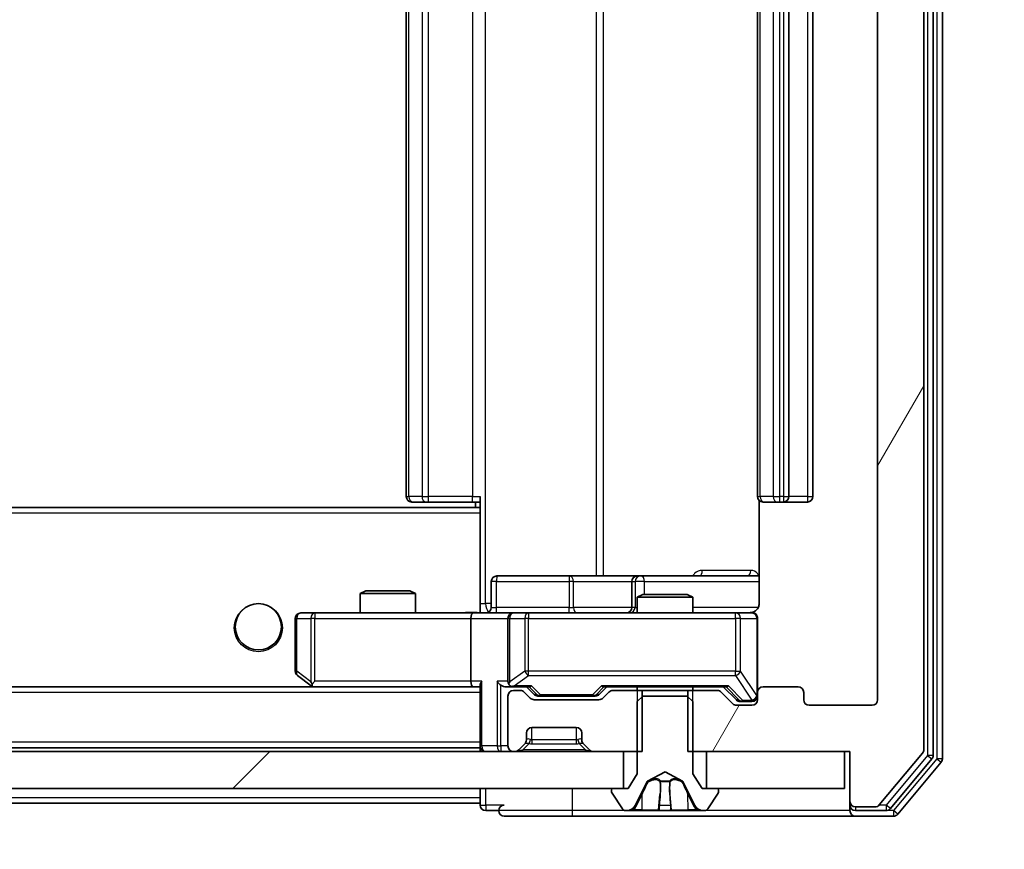
# Model space of a CAD drawing. Units: millimetres. Extents: x 0 to 11204, y 0 to 2108.
# Drawn here: x 3745 to 3798, y 1534 to 1579 of the extents above; entities that cross this region are included whole.
import ezdxf

# ---------------------------------------------------------------- set-up
doc = ezdxf.new("R2010")
doc.units = ezdxf.units.MM
doc.header["$LTSCALE"] = 2.5
doc.layers.get('Defpoints').update_dxf_attribs({"lineweight": 25})
for name, color, linetype, lineweight in [('Dimension (ISO)', 7, 'Continuous', 18), ('Dimension (ISO) @ 1', 7, 'Continuous', 18), ('Visible (ISO)', 7, 'Continuous', 35), ('Visible Narrow (ISO)', 7, 'Continuous', 25)]:
    doc.layers.add(name, color=color, linetype=linetype, lineweight=lineweight)
doc.layers.add('Hatch (ISO)', color=1, linetype='Continuous', lineweight=18, true_color=0xff0000)
doc.styles.add('Note Text (TK)', font='MS PGothic.ttf')
doc.dimstyles.new('Default - Method 1b (TK)', dxfattribs={"dimscale": 2.5, "dimtxt": 2.5, "dimasz": 2.5, "dimexe": 1, "dimexo": 1.5, "dimgap": 1, "dimtad": 1, "dimrnd": 1e-08, "dimdsep": 46, "dimtxsty": 'Note Text (TK)', "dimcen": 0.09, "dimdle": 5, "dimclrd": 100, "dimclre": 100, "dimclrt": 7, "dimadec": 1, "dimazin": 1, "dimtfac": 1, "dimtmove": 0, "dimatfit": 3, "dimfxl": 0, "dimtolj": 1, "dimlwd": -1, "dimlwe": -1, "dimarcsym": 0})

# ---------------------------------------------------------------- blocks, each defined once
blk = doc.blocks.new('*D36')
at = {"layer": 'Defpoints', "color": 0, "transparency": 16777216}
for p in [(3297.999, 1542.488), (3790.999, 1542.488), (3790.999, 1452.314)]:
    blk.add_point(p, dxfattribs=at)
at = {"layer": 'Dimension (ISO)', "color": 100, "transparency": 16777216}
for p, q in [((3297.999, 1531.238), (3297.999, 1444.814)), ((3790.999, 1531.238), (3790.999, 1444.814)), ((3316.749, 1452.314), (3772.249, 1452.314))]:
    blk.add_line(p, q, dxfattribs=at)
for points in [[(3316.749, 1455.439), (3316.749, 1449.189), (3297.999, 1452.314)], [(3772.249, 1455.439), (3772.249, 1449.189), (3790.999, 1452.314)]]:
    blk.add_solid(points, dxfattribs=at)
at = {"layer": 'Dimension (ISO)', "color": 7, "transparency": 16777216, "insert": (3525.216, 1469.189), "char_height": 18.75, "attachment_point": 4, "style": 'Note Text (TK)'}
blk.add_mtext('\\A1;493', dxfattribs=at)
blk = doc.blocks.new('*D40')
at = {"layer": 'Defpoints', "color": 0, "transparency": 16777216}
for p in [(3789.499, 1620.688), (3789.499, 1539.688), (3879.499, 1539.688)]:
    blk.add_point(p, dxfattribs=at)
at = {"layer": 'Dimension (ISO)', "color": 100, "transparency": 16777216}
for p, q in [((3800.749, 1620.688), (3886.999, 1620.688)), ((3879.499, 1601.938), (3879.499, 1558.438)), ((3800.749, 1539.688), (3886.999, 1539.688))]:
    blk.add_line(p, q, dxfattribs=at)
for points in [[(3876.374, 1601.938), (3882.624, 1601.938), (3879.499, 1620.688)], [(3876.374, 1558.438), (3882.624, 1558.438), (3879.499, 1539.688)]]:
    blk.add_solid(points, dxfattribs=at)
at = {"layer": 'Dimension (ISO)', "color": 7, "transparency": 16777216, "insert": (3862.624, 1569.748), "char_height": 18.75, "attachment_point": 4, "rotation": 90, "style": 'Note Text (TK)'}
blk.add_mtext('\\A1;81', dxfattribs=at)

msp = doc.modelspace()

# ---------------------------------------------------------------- hatches: boundary and pattern name
at = {"layer": 'Hatch (ISO)'}
h = msp.add_hatch(dxfattribs=at)
h.set_pattern_fill('ANSI31', color=256, scale=190.5, angle=14.99998, style=0)
h.set_pattern_definition([(60, (878.75, -60), (-20.62223, 11.90626), [])])
edge = h.paths.add_edge_path()
edge.add_line((3780.7284, 1620.688), (3780.7284, 1617.388))
edge.add_line((3780.7284, 1617.388), (3782.3247, 1617.388))
edge.add_ellipse((3782.3247, 1617.688), major_axis=(0.3, 0), ratio=1, start_angle=270, end_angle=315)
edge.add_line((3782.5368, 1617.4759), (3783.1611, 1618.1001))
edge.add_ellipse((3783.3732, 1617.888), major_axis=(0.2121, 0.2121), ratio=1, start_angle=45, end_angle=90, ccw=False)
edge.add_line((3783.3732, 1618.188), (3784.1989, 1618.188))
edge.add_ellipse((3784.1989, 1617.888), major_axis=(0.3, 0), ratio=1, start_angle=0, end_angle=90, ccw=False)
edge.add_line((3784.4989, 1617.888), (3784.4989, 1617.488))
edge.add_ellipse((3784.7989, 1617.488), major_axis=(0, -0.3), ratio=1, start_angle=270, end_angle=360)
edge.add_line((3784.7989, 1617.188), (3786.6989, 1617.188))
edge.add_ellipse((3786.6989, 1617.488), major_axis=(0.3, 0), ratio=1, start_angle=270, end_angle=360)
edge.add_line((3786.9989, 1617.488), (3786.9989, 1617.888))
edge.add_ellipse((3787.2989, 1617.888), major_axis=(0, 0.3), ratio=1, start_angle=0, end_angle=90, ccw=False)
edge.add_line((3787.2989, 1618.188), (3790.6989, 1618.188))
edge.add_ellipse((3790.6989, 1617.888), major_axis=(0.3, 0), ratio=1, start_angle=0, end_angle=90, ccw=False)
edge.add_line((3790.9989, 1617.888), (3790.9989, 1542.488))
edge.add_ellipse((3790.6989, 1542.488), major_axis=(0, -0.3), ratio=1, start_angle=0, end_angle=90, ccw=False)
edge.add_line((3790.6989, 1542.188), (3787.2989, 1542.188))
edge.add_ellipse((3787.2989, 1542.488), major_axis=(-0.3, 0), ratio=1, start_angle=0, end_angle=90, ccw=False)
edge.add_line((3786.9989, 1542.488), (3786.9989, 1542.888))
edge.add_ellipse((3786.6989, 1542.888), major_axis=(0, 0.3), ratio=1, start_angle=270, end_angle=360)
edge.add_line((3786.6989, 1543.188), (3784.7989, 1543.188))
edge.add_ellipse((3784.7989, 1542.888), major_axis=(-0.3, 0), ratio=1, start_angle=270, end_angle=360)
edge.add_line((3784.4989, 1542.888), (3784.4989, 1542.488))
edge.add_ellipse((3784.1989, 1542.488), major_axis=(0, -0.3), ratio=1, start_angle=0, end_angle=90, ccw=False)
edge.add_line((3784.1989, 1542.188), (3783.3732, 1542.188))
edge.add_ellipse((3783.3732, 1542.488), major_axis=(-0.3, 0), ratio=1, start_angle=45, end_angle=90, ccw=False)
edge.add_line((3783.1611, 1542.2759), (3782.5368, 1542.9001))
edge.add_ellipse((3782.3247, 1542.688), major_axis=(-0.2121, 0.2121), ratio=1, start_angle=270, end_angle=315)
edge.add_line((3782.3247, 1542.988), (3780.7284, 1542.988))
edge.add_line((3780.7284, 1542.988), (3780.7284, 1539.688))
edge.add_line((3780.7284, 1539.688), (3789.4989, 1539.688))
edge.add_line((3789.4989, 1539.688), (3789.4989, 1536.988))
edge.add_ellipse((3789.7989, 1536.988), major_axis=(0, -0.3), ratio=1, start_angle=270, end_angle=360)
edge.add_line((3789.7989, 1536.688), (3790.8584, 1536.688))
edge.add_ellipse((3790.8584, 1536.988), major_axis=(0.3, 0), ratio=1, start_angle=270, end_angle=320.19443)
edge.add_line((3791.0889, 1536.796), (3793.4294, 1539.6046))
edge.add_ellipse((3793.1989, 1539.7966), major_axis=(0.1921, 0.2305), ratio=1, start_angle=270, end_angle=309.80557)
edge.add_line((3793.4989, 1539.7966), (3793.4989, 1620.5794))
edge.add_ellipse((3793.1989, 1620.5794), major_axis=(0, 0.3), ratio=1, start_angle=270, end_angle=309.80557)
edge.add_line((3793.4294, 1620.7715), (3791.0889, 1623.5801))
edge.add_ellipse((3790.8584, 1623.388), major_axis=(-0.1921, 0.2305), ratio=1, start_angle=270, end_angle=320.19443)
edge.add_line((3790.8584, 1623.688), (3789.7989, 1623.688))
edge.add_ellipse((3789.7989, 1623.388), major_axis=(-0.3, 0), ratio=1, start_angle=270, end_angle=360)
edge.add_line((3789.4989, 1623.388), (3789.4989, 1620.688))
edge.add_line((3789.4989, 1620.688), (3780.7284, 1620.688))
h = msp.add_hatch(dxfattribs=at)
h.set_pattern_fill('ANSI31', color=256, scale=190.5, style=0)
h.set_pattern_definition([(45, (878.75, -60), (-16.83798, 16.83798), [])])
h.paths.add_polyline_path([(3777.2489, 1537.688), (3777.2489, 1539.688), (3311.7489, 1539.688), (3311.7489, 1537.688)])

# ---------------------------------------------------------------- linework, layer by layer
at = {"layer": 'Visible (ISO)'}
for p, q in [((3793.9989, 1539.4777), (3793.9989, 1620.8984)), ((3794.4989, 1539.2966), (3794.4989, 1621.0794)), ((3793.4989, 1539.7966), (3793.4989, 1620.5794)), ((3790.9989, 1617.888), (3790.9989, 1542.488)), ((3765.4989, 1606.888), (3765.4989, 1553.488)), ((3784.4989, 1606.888), (3784.4989, 1553.488)), ((3786.1989, 1553.488), (3786.1989, 1606.888)), ((3787.4989, 1553.488), (3787.4989, 1606.888)), ((3765.8575, 1553.188), (3765.7989, 1553.188)), ((3765.8575, 1553.188), (3766.5646, 1553.188)), ((3766.706, 1553.188), (3766.5646, 1553.188)), ((3766.706, 1553.188), (3769.0847, 1553.188)), ((3769.4989, 1553.188), (3769.0847, 1553.188)), ((3769.2489, 1553.188), (3769.2489, 1552.888)), ((3769.4989, 1552.8021), (3769.4989, 1553.488)), ((3784.5888, 1553.2739), (3784.5888, 1547.688)), ((3784.8575, 1553.188), (3784.7989, 1553.188)), ((3784.8575, 1553.188), (3785.5646, 1553.188)), ((3785.706, 1553.188), (3785.5646, 1553.188)), ((3785.706, 1553.188), (3785.8989, 1553.188)), ((3785.8989, 1553.188), (3787.1989, 1553.188)), ((3769.4989, 1552.888), (3319.4989, 1552.888)), ((3769.4989, 1552.588), (3769.4989, 1552.8021)), ((3769.4989, 1552.588), (3769.4989, 1547.4131)), ((3770.1002, 1547.488), (3770.1002, 1548.888)), ((3774.3299, 1549.188), (3770.4002, 1549.188)), ((3778.0044, 1549.188), (3774.3299, 1549.188)), ((3777.7044, 1548.888), (3777.7044, 1547.488)), ((3778.176, 1549.188), (3778.0044, 1549.188)), ((3784.5888, 1549.188), (3778.176, 1549.188)), ((3763.3057, 1548.388), (3762.9989, 1548.2346)), ((3763.3057, 1548.388), (3765.6922, 1548.388)), ((3765.6922, 1548.388), (3765.9989, 1548.2346)), ((3765.9989, 1548.2346), (3762.9989, 1548.2346)), ((3762.9989, 1547.188), (3762.9989, 1548.2346)), ((3765.9989, 1547.188), (3765.9989, 1548.2346)), ((3778.3057, 1548.188), (3777.9989, 1548.0346)), ((3780.9989, 1548.0346), (3777.9989, 1548.0346)), ((3777.9989, 1547.188), (3777.9989, 1548.0346)), ((3778.3057, 1548.188), (3780.6922, 1548.188)), ((3780.6922, 1548.188), (3780.9989, 1548.0346)), ((3780.9989, 1547.188), (3780.9989, 1548.0346)), ((3769.4989, 1547.4134), (3769.4989, 1547.1957)), ((3759.4989, 1546.888), (3759.4989, 1544.038)), ((3760.5623, 1547.188), (3759.7989, 1547.188)), ((3769.1232, 1547.188), (3760.5623, 1547.188)), ((3768.9989, 1546.888), (3768.9989, 1543.488)), ((3769.1232, 1547.188), (3771.2989, 1547.188)), ((3770.9989, 1546.888), (3770.9989, 1543.488)), ((3772.1172, 1547.188), (3771.2989, 1547.188)), ((3783.3135, 1547.188), (3772.1172, 1547.188)), ((3784.1989, 1547.188), (3783.3135, 1547.188)), ((3784.4989, 1542.888), (3784.4989, 1546.888)), ((3759.6189, 1543.798), (3760.3523, 1543.248)), ((3769.1232, 1543.188), (3319.8747, 1543.188)), ((3760.3523, 1543.248), (3760.4323, 1543.188)), ((3760.5623, 1543.488), (3760.4067, 1543.3324)), ((3760.5323, 1543.188), (3769.1232, 1543.188)), ((3769.1232, 1543.188), (3769.4989, 1543.188)), ((3769.4989, 1543.2759), (3769.4989, 1539.988)), ((3770.9232, 1543.188), (3771.2989, 1543.188)), ((3771.2989, 1543.188), (3772.175, 1543.188)), ((3772.4111, 1542.7759), (3771.9989, 1543.188)), ((3775.9368, 1542.7759), (3776.3489, 1543.188)), ((3776.1728, 1543.188), (3782.825, 1543.188)), ((3777.9989, 1542.988), (3777.9989, 1543.188)), ((3780.9989, 1542.988), (3780.9989, 1543.188)), ((3782.6489, 1543.188), (3783.3611, 1542.4759)), ((3786.6989, 1543.188), (3784.7989, 1543.188)), ((3770.9989, 1542.688), (3770.9989, 1539.988)), ((3771.6747, 1542.988), (3771.2989, 1542.988)), ((3772.2111, 1542.5759), (3771.8868, 1542.9001)), ((3775.9247, 1542.488), (3772.4232, 1542.488)), ((3772.6232, 1542.688), (3772.7666, 1542.688)), ((3772.7666, 1542.688), (3775.5812, 1542.688)), ((3775.5812, 1542.688), (3775.7246, 1542.688)), ((3776.4611, 1542.9001), (3776.1368, 1542.5759)), ((3778.2694, 1542.988), (3776.6732, 1542.988)), ((3778.2989, 1542.688), (3777.9989, 1542.388)), ((3778.2694, 1539.688), (3778.2694, 1542.988)), ((3778.2694, 1542.988), (3780.7284, 1542.988)), ((3780.6989, 1542.688), (3778.2989, 1542.688)), ((3780.9989, 1542.388), (3780.6989, 1542.688)), ((3782.3247, 1542.988), (3780.7284, 1542.988)), ((3780.7284, 1542.988), (3780.7284, 1539.688)), ((3783.1611, 1542.2759), (3782.5368, 1542.9001)), ((3784.4989, 1542.888), (3784.4989, 1542.488)), ((3786.9989, 1542.488), (3786.9989, 1542.888)), ((3777.9989, 1542.388), (3777.9989, 1538.488)), ((3780.9989, 1538.488), (3780.9989, 1542.388)), ((3784.1989, 1542.188), (3783.3732, 1542.188)), ((3783.5732, 1542.388), (3783.7097, 1542.388)), ((3783.7097, 1542.388), (3784.1989, 1542.388)), ((3790.6989, 1542.188), (3787.2989, 1542.188)), ((3772.2989, 1540.988), (3774.6989, 1540.988)), ((3771.9989, 1540.3123), (3771.9989, 1540.688)), ((3774.9989, 1540.688), (3774.9989, 1540.3123)), ((3769.4989, 1539.888), (3319.4989, 1539.888)), ((3769.4989, 1539.888), (3769.4989, 1539.988)), ((3769.4989, 1539.888), (3769.4989, 1539.688)), ((3771.5868, 1539.7759), (3771.9111, 1540.1001)), ((3771.9111, 1540.1001), (3771.9315, 1540.1206)), ((3775.0664, 1540.1206), (3775.0868, 1540.1001)), ((3775.0868, 1540.1001), (3775.4111, 1539.7759)), ((3777.2489, 1539.688), (3311.7489, 1539.688)), ((3771.2989, 1539.688), (3771.3747, 1539.688)), ((3775.6232, 1539.688), (3778.2694, 1539.688)), ((3777.2489, 1537.688), (3777.2489, 1539.688)), ((3780.7284, 1539.688), (3789.4989, 1539.688)), ((3789.1989, 1539.688), (3781.7489, 1539.688)), ((3781.7489, 1539.688), (3781.7489, 1537.688)), ((3789.1989, 1537.688), (3789.1989, 1539.688)), ((3789.4989, 1539.688), (3789.4989, 1536.988)), ((3791.0889, 1536.796), (3793.4294, 1539.6046)), ((3791.688, 1536.596), (3793.9294, 1539.2856)), ((3792.0889, 1536.296), (3794.4294, 1539.1046)), ((3777.9989, 1538.488), (3777.4989, 1537.688)), ((3778.5515, 1538.0842), (3779.4989, 1538.588)), ((3779.4989, 1538.588), (3780.4464, 1538.0842)), ((3781.4989, 1537.688), (3780.9989, 1538.488)), ((3311.7489, 1537.688), (3777.2489, 1537.688)), ((3769.4989, 1537.688), (3769.4989, 1537.188)), ((3777.4989, 1537.688), (3776.6989, 1537.688)), ((3777.8868, 1536.7658), (3778.5301, 1538.0623)), ((3780.4677, 1538.0623), (3781.1111, 1536.7658)), ((3782.2989, 1537.688), (3781.4989, 1537.688)), ((3781.7489, 1537.688), (3789.1989, 1537.688)), ((3769.4989, 1536.888), (3769.4989, 1537.188)), ((3776.5989, 1537.588), (3776.5989, 1537.5473)), ((3776.6312, 1537.4383), (3777.1898, 1536.579)), ((3781.8081, 1536.579), (3782.3666, 1537.4383)), ((3782.3989, 1537.5473), (3782.3989, 1537.588)), ((3769.4989, 1536.888), (3547.0089, 1536.888)), ((3769.4989, 1536.888), (3769.4989, 1536.788)), ((3789.4989, 1536.988), (3789.4989, 1536.788)), ((3789.4989, 1536.488), (3789.4989, 1536.788)), ((3789.7989, 1536.688), (3790.8584, 1536.688)), ((3769.7989, 1536.488), (3770.4989, 1536.488)), ((3770.7989, 1536.188), (3774.4989, 1536.188)), ((3774.4989, 1536.188), (3789.7989, 1536.188)), ((3777.3575, 1536.488), (3777.4389, 1536.488)), ((3777.4389, 1536.488), (3777.4762, 1536.488)), ((3777.4762, 1536.488), (3778.2557, 1536.488)), ((3779.0949, 1536.488), (3778.2557, 1536.488)), ((3779.0949, 1536.488), (3779.1085, 1536.488)), ((3779.1085, 1536.488), (3779.8894, 1536.488)), ((3779.8894, 1536.488), (3779.903, 1536.488)), ((3780.7421, 1536.488), (3779.903, 1536.488)), ((3780.7421, 1536.488), (3781.5217, 1536.488)), ((3781.5217, 1536.488), (3781.559, 1536.488)), ((3781.559, 1536.488), (3781.6404, 1536.488)), ((3789.7989, 1536.488), (3791.4576, 1536.488)), ((3789.7989, 1536.188), (3791.8584, 1536.188))]:
    msp.add_line(p, q, dxfattribs=at)
msp.add_circle((3757.4989, 1546.438), 1.25, dxfattribs=at)
for centre, radius, start, end in [((3765.7989, 1553.488), 0.3, 180, 270), ((3784.7989, 1553.488), 0.3, 180, 270), ((3785.8989, 1553.488), 0.3, 270, 0), ((3787.1989, 1553.488), 0.3, 270, 0), ((3770.4002, 1548.888), 0.3, 90, 180), ((3778.0044, 1548.888), 0.3, 90, 180), ((3769.8002, 1547.488), 0.3, 270, 0), ((3777.4044, 1547.488), 0.3, 270, 0), ((3759.7989, 1546.888), 0.3, 90, 180), ((3771.2989, 1546.888), 0.3, 90, 180), ((3783.9989, 1547.688), 0.5, 270, 284.47552), ((3784.1989, 1546.888), 0.3, 0, 90), ((3759.7989, 1544.038), 0.3, 180, 233.1301), ((3760.5323, 1543.488), 0.3, 233.1301, 246.56202), ((3760.5323, 1543.488), 0.3, 246.56202, 270), ((3771.2989, 1543.488), 0.3, 180, 211.24445), ((3771.2989, 1543.488), 0.3, 246.56202, 270), ((3784.7989, 1542.888), 0.3, 90, 180), ((3786.6989, 1542.888), 0.3, 0, 90), ((3771.2989, 1542.688), 0.3, 90, 180), ((3771.6747, 1542.688), 0.3, 45, 90), ((3772.4232, 1542.788), 0.3, 225, 270), ((3775.9247, 1542.788), 0.3, 270, 315), ((3776.6732, 1542.688), 0.3, 90, 135), ((3782.3247, 1542.688), 0.3, 45, 90), ((3784.1989, 1542.688), 0.3, 270, 0), ((3784.1989, 1542.488), 0.3, 270, 0), ((3787.2989, 1542.488), 0.3, 180, 270), ((3790.6989, 1542.488), 0.3, 270, 0), ((3783.3732, 1542.488), 0.3, 225, 270), ((3772.2989, 1540.688), 0.3, 90, 180), ((3774.6989, 1540.688), 0.3, 0, 90), ((3769.7989, 1539.988), 0.3, 180, 270), ((3771.2989, 1539.988), 0.3, 180, 270), ((3771.6989, 1540.3123), 0.3, 315, 0), ((3775.2989, 1540.3123), 0.3, 180, 225), ((3771.3747, 1539.988), 0.3, 270, 315), ((3775.6232, 1539.988), 0.3, 225, 270), ((3793.1989, 1539.7966), 0.3, 320.19443, 0), ((3793.6989, 1539.4777), 0.3, 320.19443, 0), ((3794.1989, 1539.2966), 0.3, 320.19443, 0), ((3776.6989, 1537.588), 0.1, 90, 180), ((3778.5749, 1538.0401), 0.05, 118, 153.6083), ((3780.4229, 1538.0401), 0.05, 26.3917, 62), ((3782.2989, 1537.588), 0.1, 0, 90), ((3776.7989, 1537.5473), 0.2, 180, 213.02387), ((3782.1989, 1537.5473), 0.2, 326.97613, 0), ((3769.7989, 1536.788), 0.3, 180, 270), ((3770.7989, 1536.488), 0.3, 90, 180), ((3777.4389, 1536.988), 0.5, 270, 333.6083), ((3781.559, 1536.988), 0.5, 206.3917, 270), ((3789.7989, 1536.988), 0.3, 180, 270), ((3789.7989, 1536.788), 0.3, 180, 270), ((3790.8584, 1536.988), 0.3, 270, 320.19443), ((3770.7989, 1536.488), 0.3, 180, 270), ((3777.3575, 1536.688), 0.2, 213.02387, 270), ((3781.6404, 1536.688), 0.2, 270, 326.97613), ((3789.7989, 1536.488), 0.3, 180, 270), ((3791.4576, 1536.788), 0.3, 270, 320.19443), ((3791.8584, 1536.488), 0.3, 270, 320.19443)]:
    msp.add_arc(centre, radius, start, end, dxfattribs=at)
for centre, major_axis, ratio, start_param, end_param in [((3769.1232, 1546.888), (0, -0.3), 0.4142136, 3.1415927, 4.712389), ((3760.5623, 1543.4655), (0.2411, -0.4823), 0.3700244, 4.5294454, 4.8041722), ((3769.1232, 1543.488), (0, -0.3), 0.4142136, 4.712389, 6.2831853), ((3769.7989, 1543.488), (-0.2772, -0.2772), 0.4142136, 5.1050881, 5.8904862), ((3770.6232, 1543.488), (-0.2772, 0.2772), 0.4142136, 1.1780972, 1.9634954), ((3770.9232, 1543.488), (-0.4243, 0), 0.7071068, 0.7853982, 1.5707963), ((3771.2989, 1543.4655), (-0.2515, -0.483), 0.3384375, 4.8868428, 5.1615697), ((3771.3312, 1543.488), (-0.6487, -0.2044), 0.3384375, 1.230115, 1.4645462), ((3772.2782, 1543.488), (0.1246, 0.2958), 0.4004104, 3.3086173, 3.9521184), ((3776.0697, 1543.488), (-0.1246, 0.2958), 0.4004104, 2.3310669, 2.974568), ((3782.9282, 1543.488), (0.1246, 0.2958), 0.4004104, 3.3086173, 3.9521184), ((3772.6232, 1542.988), (-0.3, 0), 0.9998508, 0.7853235, 1.5707963), ((3775.7246, 1542.988), (0.3, 0), 0.9998508, 4.712389, 5.4978618), ((3783.5732, 1542.688), (-0.3, 0), 0.9998508, 0.7853235, 1.5707963)]:
    msp.add_ellipse(centre, major_axis=major_axis, ratio=ratio, start_param=start_param, end_param=end_param, dxfattribs=at)
for points, knots in [([(3784.5888, 1547.688), (3784.5888, 1547.6278), (3784.5736, 1547.5571), (3784.5241, 1547.444), (3784.4801, 1547.3823), (3784.3873, 1547.2937), (3784.3213, 1547.2515), (3784.2473, 1547.222), (3784.2332, 1547.2171), (3784.2185, 1547.2126)], [0.151444025, 0.151444025, 0.151444025, 0.151444025, 0.169518324, 0.169518324, 0.188462119, 0.188462119, 0.208033743, 0.208033743, 0.212355635, 0.212355635, 0.212355635, 0.212355635]), ([(3768.3364, 1547.188), (3768.4968, 1547.188), (3768.6569, 1547.2003), (3769.0442, 1547.2167), (3769.272, 1547.2115), (3769.4989, 1547.1998)], [0, 0, 0, 0, 0.04811296, 0.04811296, 0.11629634, 0.11629634, 0.11629634, 0.11629634]), ([(3784.124, 1547.2039), (3784.1529, 1547.2115), (3784.1835, 1547.2143), (3784.2441, 1547.2111), (3784.275, 1547.2047), (3784.3348, 1547.1826), (3784.3643, 1547.1659), (3784.4137, 1547.1251), (3784.4347, 1547.1009), (3784.4684, 1547.0478), (3784.4814, 1547.0181), (3784.4935, 1546.9717), (3784.4964, 1546.9556), (3784.4982, 1546.9356), (3784.4984, 1546.9317), (3784.4988, 1546.9249), (3784.4989, 1546.9219), (3784.4989, 1546.9182), (3784.4989, 1546.9174), (3784.4989, 1546.9165), (3784.4989, 1546.9163), (3784.4989, 1546.916), (3784.4989, 1546.9159), (3784.4989, 1546.9155), (3784.4989, 1546.9153), (3784.4989, 1546.9147), (3784.4989, 1546.9147), (3784.4989, 1546.9146), (3784.4989, 1546.9145), (3784.4989, 1546.9144), (3784.4989, 1546.9144), (3784.4989, 1546.9142), (3784.4989, 1546.9141), (3784.4989, 1546.9134), (3784.4989, 1546.9124), (3784.4989, 1546.9071), (3784.4989, 1546.8992), (3784.4989, 1546.8905), (3784.4989, 1546.888), (3784.4989, 1546.888)], [0.00000522, 0.00000522, 0.00000522, 0.00000522, 0.00898645, 0.00898645, 0.01823555, 0.01823555, 0.02811062, 0.02811062, 0.03748361, 0.03748361, 0.04698884, 0.04698884, 0.05185687, 0.05185687, 0.05302621, 0.05302621, 0.05390342, 0.05390342, 0.05414737, 0.05414737, 0.05420306, 0.05420306, 0.05425891, 0.05425891, 0.05437234, 0.05437234, 0.05482548, 0.05482548, 0.05526929, 0.05526929, 0.05660054, 0.05660054, 0.06059413, 0.06059413, 0.07257552, 0.07257552, 0.108522, 0.108522, 0.1292205, 0.1292205, 0.1292205, 0.1292205]), ([(3760.4129, 1543.2128), (3760.4119, 1543.2155), (3760.4109, 1543.2184), (3760.4059, 1543.2351), (3760.4031, 1543.2566), (3760.403, 1543.2936), (3760.4043, 1543.3133), (3760.4067, 1543.3324)], [0.250886757, 0.250886757, 0.250886757, 0.250886757, 0.252877969, 0.252877969, 0.261958418, 0.261958418, 0.268388032, 0.268388032, 0.268388032, 0.268388032]), ([(3771.1796, 1543.2128), (3771.1741, 1543.2152), (3771.1686, 1543.2177), (3771.1347, 1543.235), (3771.1084, 1543.2543), (3771.0711, 1543.2915), (3771.0548, 1543.3124), (3771.0424, 1543.3324)], [0.381031219, 0.381031219, 0.381031219, 0.381031219, 0.382741903, 0.382741903, 0.391761654, 0.391761654, 0.398553638, 0.398553638, 0.398553638, 0.398553638]), ([(3777.7402, 1536.571), (3777.6589, 1536.5177), (3777.5677, 1536.4885), (3777.4781, 1536.488), (3777.4771, 1536.488), (3777.4762, 1536.488)], [0, 0, 0, 0, 0.032055974, 0.032055974, 0.032394303, 0.032394303, 0.032394303, 0.032394303]), ([(3777.4762, 1536.488), (3777.4772, 1536.488), (3777.4783, 1536.488), (3777.4887, 1536.488), (3777.4981, 1536.4882), (3777.5075, 1536.4885)], [-0.0323943032, -0.0323943032, -0.0323943032, -0.0323943032, -0.0320559737, -0.0320559737, -0.0289727583, -0.0289727583, -0.0289727583, -0.0289727583]), ([(3779.1096, 1536.488), (3779.1094, 1536.488), (3779.1093, 1536.488), (3779.1089, 1536.488), (3779.1087, 1536.488), (3779.1085, 1536.488)], [-0.00023059908, -0.00023059908, -0.00023059908, -0.00023059908, 0, 0, 0.00033832945, 0.00033832945, 0.00033832945, 0.00033832945]), ([(3779.1096, 1536.488), (3779.1097, 1536.488), (3779.1097, 1536.488), (3779.1101, 1536.488), (3779.1104, 1536.488), (3779.1107, 1536.488)], [-0.00005424966, -0.00005424966, -0.00005424966, -0.00005424966, 0, 0, 0.00024151791, 0.00024151791, 0.00024151791, 0.00024151791]), ([(3779.7995, 1536.571), (3779.8015, 1536.5177), (3779.8475, 1536.4885), (3779.8885, 1536.488), (3779.889, 1536.488), (3779.8894, 1536.488)], [0, 0, 0, 0, 0.032055974, 0.032055974, 0.032394303, 0.032394303, 0.032394303, 0.032394303]), ([(3779.8894, 1536.488), (3779.8892, 1536.488), (3779.8889, 1536.488), (3779.8868, 1536.488), (3779.8848, 1536.4882), (3779.8828, 1536.4885)], [-0.0323943032, -0.0323943032, -0.0323943032, -0.0323943032, -0.0320559737, -0.0320559737, -0.0289727583, -0.0289727583, -0.0289727583, -0.0289727583]), ([(3781.5165, 1536.488), (3781.5172, 1536.488), (3781.5179, 1536.488), (3781.5196, 1536.488), (3781.5206, 1536.488), (3781.5217, 1536.488)], [-0.00023059908, -0.00023059908, -0.00023059908, -0.00023059908, 0, 0, 0.00033832945, 0.00033832945, 0.00033832945, 0.00033832945]), ([(3781.5217, 1536.488), (3781.5207, 1536.488), (3781.5198, 1536.488), (3781.5182, 1536.488), (3781.5175, 1536.488), (3781.5169, 1536.488)], [-0.00033832945, -0.00033832945, -0.00033832945, -0.00033832945, 0, 0, 0.00024151791, 0.00024151791, 0.00024151791, 0.00024151791])]:
    msp.add_open_spline(points, degree=3, knots=knots, dxfattribs=at)
for points in [[(3777.5075, 1536.4885), (3777.5961, 1536.4915), (3777.6859, 1536.5072), (3777.7666, 1536.5337)], [(3779.8828, 1536.4885), (3779.8642, 1536.4915), (3779.8455, 1536.5072), (3779.8446, 1536.5337)]]:
    msp.add_open_spline(points, degree=3, dxfattribs=at)
at = {"layer": 'Visible Narrow (ISO)'}
for p, q in [((3793.6989, 1620.8984), (3793.6989, 1539.4777)), ((3794.1989, 1621.0794), (3794.1989, 1539.2966)), ((3769.7918, 1547.688), (3769.7918, 1612.688)), ((3775.7698, 1611.188), (3775.7698, 1549.188)), ((3776.1741, 1549.188), (3776.1741, 1611.188)), ((3765.6454, 1553.488), (3765.6454, 1606.888)), ((3766.3525, 1606.888), (3766.3525, 1553.488)), ((3766.706, 1553.488), (3766.706, 1606.888)), ((3769.0847, 1606.888), (3769.0847, 1553.488)), ((3784.6454, 1553.488), (3784.6454, 1606.888)), ((3785.3525, 1606.888), (3785.3525, 1553.488)), ((3785.706, 1553.488), (3785.706, 1606.888)), ((3785.8989, 1606.888), (3785.8989, 1553.488)), ((3787.1989, 1606.888), (3787.1989, 1553.488)), ((3765.4989, 1553.488), (3765.6454, 1553.488)), ((3766.3525, 1553.488), (3765.6454, 1553.488)), ((3766.3525, 1553.488), (3766.706, 1553.488)), ((3766.706, 1553.188), (3766.706, 1553.488)), ((3769.0847, 1553.488), (3766.706, 1553.488)), ((3769.0847, 1553.188), (3769.0847, 1553.488)), ((3769.0847, 1553.488), (3769.4989, 1553.488)), ((3784.4989, 1553.488), (3784.6454, 1553.488)), ((3785.3525, 1553.488), (3784.6454, 1553.488)), ((3785.3525, 1553.488), (3785.706, 1553.488)), ((3785.8989, 1553.488), (3785.706, 1553.488)), ((3785.706, 1553.188), (3785.706, 1553.488)), ((3785.8989, 1553.488), (3785.8989, 1553.188)), ((3785.8989, 1553.488), (3786.1989, 1553.488)), ((3787.1989, 1553.488), (3786.1989, 1553.488)), ((3787.1989, 1553.488), (3787.1989, 1553.188)), ((3787.1989, 1553.488), (3787.4989, 1553.488)), ((3769.4989, 1552.588), (3319.4989, 1552.588)), ((3784.1439, 1549.488), (3781.5138, 1549.488)), ((3770.3872, 1548.888), (3770.1002, 1548.888)), ((3770.3872, 1547.488), (3770.3872, 1548.888)), ((3770.3872, 1548.888), (3774.3168, 1548.888)), ((3774.542, 1548.888), (3774.3168, 1548.888)), ((3774.3168, 1548.888), (3774.3168, 1547.488)), ((3774.542, 1548.888), (3777.7044, 1548.888)), ((3774.542, 1547.488), (3774.542, 1548.888)), ((3777.7047, 1548.888), (3777.7044, 1548.888)), ((3777.7047, 1548.888), (3777.8763, 1548.888)), ((3777.7047, 1547.488), (3777.7047, 1548.888)), ((3778.3881, 1548.888), (3777.8763, 1548.888)), ((3777.8763, 1548.888), (3777.8763, 1547.488)), ((3778.3881, 1548.188), (3778.3881, 1548.888)), ((3778.3881, 1548.888), (3784.5888, 1548.888)), ((3769.4989, 1547.688), (3769.7918, 1547.688)), ((3770.1002, 1547.688), (3769.7918, 1547.688)), ((3770.1002, 1547.488), (3770.3872, 1547.488)), ((3774.3168, 1547.488), (3770.3872, 1547.488)), ((3774.3168, 1547.488), (3774.542, 1547.488)), ((3777.7044, 1547.488), (3774.542, 1547.488)), ((3777.7044, 1547.488), (3777.7047, 1547.488)), ((3777.8763, 1547.488), (3777.7047, 1547.488)), ((3777.8763, 1547.488), (3777.9989, 1547.488)), ((3784.5431, 1547.488), (3780.9989, 1547.488)), ((3759.5796, 1546.888), (3759.4989, 1546.888)), ((3759.5796, 1544.038), (3759.5796, 1546.888)), ((3759.5796, 1546.888), (3760.343, 1546.888)), ((3760.5623, 1546.888), (3760.343, 1546.888)), ((3760.343, 1546.888), (3760.343, 1543.4655)), ((3760.5623, 1547.188), (3760.5623, 1546.888)), ((3760.5623, 1546.888), (3768.9989, 1546.888)), ((3760.5623, 1543.488), (3760.5623, 1546.888)), ((3768.9989, 1546.888), (3770.9989, 1546.888)), ((3771.0943, 1546.888), (3770.9989, 1546.888)), ((3771.0943, 1543.4655), (3771.0943, 1546.888)), ((3771.0943, 1546.888), (3771.9125, 1546.888)), ((3772.1172, 1546.888), (3771.9125, 1546.888)), ((3771.9125, 1546.888), (3771.9125, 1544.038)), ((3772.1172, 1547.188), (3772.1172, 1546.888)), ((3772.1172, 1544.038), (3772.1172, 1546.888)), ((3772.1172, 1546.888), (3783.3135, 1546.888)), ((3783.3135, 1546.888), (3783.3135, 1547.188)), ((3783.5819, 1546.888), (3783.3135, 1546.888)), ((3783.3135, 1546.888), (3783.3135, 1544.038)), ((3783.5819, 1544.038), (3783.5819, 1546.888)), ((3783.5819, 1546.888), (3784.4673, 1546.888)), ((3784.4989, 1546.888), (3784.4673, 1546.888)), ((3784.4673, 1546.888), (3784.4673, 1542.7099)), ((3759.4989, 1544.038), (3759.5796, 1544.038)), ((3760.343, 1543.4655), (3759.5796, 1544.038)), ((3771.9125, 1544.038), (3771.0943, 1543.4655)), ((3771.3312, 1543.248), (3772.1172, 1543.798)), ((3772.1172, 1544.038), (3771.9125, 1544.038)), ((3772.1172, 1543.798), (3772.1172, 1544.038)), ((3783.3135, 1544.038), (3772.1172, 1544.038)), ((3772.1172, 1543.798), (3783.3135, 1543.798)), ((3783.3135, 1543.798), (3783.3135, 1544.038)), ((3783.3135, 1544.038), (3783.5819, 1544.038)), ((3783.3135, 1543.798), (3784.1989, 1542.4699)), ((3784.4673, 1542.7099), (3783.5819, 1544.038)), ((3768.9989, 1543.488), (3760.5623, 1543.488)), ((3769.5868, 1543.488), (3768.9989, 1543.488)), ((3769.5868, 1539.988), (3769.5868, 1543.488)), ((3770.4111, 1543.488), (3770.4111, 1539.988)), ((3770.9989, 1543.488), (3770.4111, 1543.488)), ((3770.6232, 1539.988), (3770.6232, 1543.2759)), ((3772.2782, 1543.248), (3771.3312, 1543.248)), ((3772.1519, 1543.188), (3772.5545, 1542.7759)), ((3772.7666, 1542.748), (3772.2782, 1543.248)), ((3776.0697, 1543.248), (3775.5812, 1542.748)), ((3775.7933, 1542.7759), (3776.196, 1543.188)), ((3782.9282, 1543.248), (3776.0697, 1543.248)), ((3782.8019, 1543.188), (3783.4976, 1542.4759)), ((3783.7097, 1542.448), (3782.9282, 1543.248)), ((3769.4989, 1542.888), (3319.4989, 1542.888)), ((3772.5545, 1542.7759), (3772.4111, 1542.7759)), ((3772.7666, 1542.748), (3772.7666, 1542.688)), ((3775.5812, 1542.748), (3772.7666, 1542.748)), ((3775.5812, 1542.688), (3775.5812, 1542.748)), ((3775.9368, 1542.7759), (3775.7933, 1542.7759)), ((3777.9989, 1542.988), (3777.9989, 1539.688)), ((3780.9989, 1539.688), (3780.9989, 1542.988)), ((3783.4976, 1542.4759), (3783.3611, 1542.4759)), ((3784.1989, 1542.4699), (3784.1989, 1542.448)), ((3784.4673, 1542.7099), (3784.4989, 1542.7099)), ((3783.7097, 1542.448), (3783.7097, 1542.388)), ((3784.1989, 1542.448), (3783.7097, 1542.448)), ((3784.1989, 1542.388), (3784.1989, 1542.448)), ((3772.2989, 1540.3123), (3772.2989, 1540.988)), ((3774.6989, 1540.988), (3774.6989, 1540.3123)), ((3772.0092, 1540.3327), (3771.9989, 1540.3123)), ((3774.9989, 1540.3123), (3774.9887, 1540.3327)), ((3769.4989, 1540.188), (3319.4989, 1540.188)), ((3769.4989, 1539.988), (3769.5868, 1539.988)), ((3770.4111, 1539.988), (3769.5868, 1539.988)), ((3770.4111, 1539.988), (3770.6232, 1539.988)), ((3770.9989, 1539.988), (3770.6232, 1539.988)), ((3770.6232, 1539.988), (3770.6232, 1539.688)), ((3771.7989, 1539.7759), (3772.1436, 1540.1206)), ((3774.6989, 1540.3123), (3772.2989, 1540.3123)), ((3772.2989, 1540.3123), (3772.2989, 1540.1001)), ((3772.2989, 1540.1001), (3774.6989, 1540.1001)), ((3774.6989, 1540.3123), (3774.6989, 1540.1001)), ((3775.1989, 1539.7759), (3774.8542, 1540.1206)), ((3775.1989, 1539.7759), (3771.7989, 1539.7759)), ((3771.7989, 1539.688), (3771.7989, 1539.7759)), ((3775.1989, 1539.688), (3775.1989, 1539.7759)), ((3793.6989, 1539.4777), (3791.4576, 1536.788)), ((3794.1989, 1539.2966), (3791.8584, 1536.488)), ((3793.9989, 1539.4777), (3793.6989, 1539.4777)), ((3793.6989, 1539.4777), (3793.9294, 1539.2856)), ((3794.4989, 1539.2966), (3794.1989, 1539.2966)), ((3794.1989, 1539.2966), (3794.4294, 1539.1046)), ((3769.7989, 1536.788), (3769.7989, 1537.688)), ((3774.4989, 1536.488), (3774.4989, 1537.688)), ((3778.5301, 1538.0623), (3778.562, 1538.0623)), ((3778.5826, 1538.0842), (3778.5515, 1538.0842)), ((3779.2524, 1538.0623), (3779.7455, 1538.0623)), ((3779.74, 1538.0842), (3779.2578, 1538.0842)), ((3780.4464, 1538.0842), (3780.4152, 1538.0842)), ((3780.4358, 1538.0623), (3780.4677, 1538.0623)), ((3769.4989, 1537.188), (3547.2039, 1537.188)), ((3777.956, 1536.7479), (3778.2579, 1537.364)), ((3778.2566, 1536.5337), (3778.2579, 1537.364)), ((3779.1447, 1536.5337), (3779.2173, 1537.364)), ((3779.2173, 1537.364), (3779.1687, 1536.7479)), ((3779.8292, 1536.7479), (3779.7806, 1537.364)), ((3779.8532, 1536.5337), (3779.7806, 1537.364)), ((3780.74, 1537.364), (3781.0419, 1536.7479)), ((3780.7413, 1536.5337), (3780.74, 1537.364)), ((3769.4989, 1536.788), (3769.7989, 1536.788)), ((3769.7989, 1536.788), (3769.7989, 1536.488)), ((3770.7989, 1536.788), (3769.7989, 1536.788)), ((3777.9128, 1536.7658), (3777.8868, 1536.7658)), ((3779.7874, 1536.7658), (3779.2105, 1536.7658)), ((3781.1111, 1536.7658), (3781.0851, 1536.7658)), ((3789.4989, 1536.788), (3789.5753, 1536.788)), ((3789.7989, 1536.688), (3789.7989, 1536.488)), ((3791.4576, 1536.788), (3791.082, 1536.788)), ((3791.4576, 1536.788), (3791.4576, 1536.488)), ((3791.688, 1536.596), (3791.4576, 1536.788)), ((3774.4989, 1536.488), (3770.4989, 1536.488)), ((3774.4989, 1536.188), (3774.4989, 1536.488)), ((3777.3575, 1536.488), (3774.4989, 1536.488)), ((3778.2566, 1536.5337), (3777.7666, 1536.5337)), ((3778.2566, 1536.5337), (3779.1447, 1536.5337)), ((3779.1532, 1536.5337), (3779.1447, 1536.5337)), ((3779.8532, 1536.5337), (3779.8446, 1536.5337)), ((3779.8532, 1536.5337), (3780.7413, 1536.5337)), ((3781.2313, 1536.5337), (3780.7413, 1536.5337)), ((3789.4989, 1536.488), (3781.6404, 1536.488)), ((3791.8584, 1536.488), (3791.4576, 1536.488)), ((3791.8584, 1536.488), (3791.8584, 1536.188)), ((3792.0889, 1536.296), (3791.8584, 1536.488))]:
    msp.add_line(p, q, dxfattribs=at)
msp.add_circle((3757.4989, 1546.388), 1.3, dxfattribs=at)
for centre, radius, start, end in [((3772.7666, 1542.988), 0.3, 225, 270.00428), ((3783.7097, 1542.688), 0.3, 225, 270.00428), ((3772.2989, 1540.7001), 0.6, 255, 270), ((3774.6989, 1540.7001), 0.6, 270, 285)]:
    msp.add_arc(centre, radius, start, end, dxfattribs=at)
for centre, major_axis, ratio, start_param, end_param in [((3765.8575, 1553.488), (0, -0.3), 0.7071068, 4.712389, 6.2831853), ((3766.5646, 1553.488), (0, -0.3), 0.7071068, 4.712389, 6.2831853), ((3784.8575, 1553.488), (0, -0.3), 0.7071068, 4.712389, 6.2831853), ((3785.5646, 1553.488), (0, -0.3), 0.7071068, 4.712389, 6.2831853), ((3781.3862, 1549.488), (0, -0.3), 0.4251427, 0, 1.5707963), ((3783.9685, 1549.488), (0, -0.3), 0.5845417, 0, 1.5707963), ((3770.4002, 1548.888), (0, 0.3), 0.0436194, 0, 1.5707963), ((3774.3299, 1548.888), (0, 0.3), 0.0436194, 0, 1.5707963), ((3774.3299, 1548.888), (0, 0.3), 0.7071068, 4.712389, 6.2831853), ((3778.0044, 1548.888), (0, 0.3), 0.9990482, 0, 1.5707963), ((3778.176, 1548.888), (0, 0.3), 0.9990482, 0, 1.5707963), ((3778.176, 1548.888), (0, 0.3), 0.7071068, 4.712389, 6.2831853), ((3770.1454, 1547.688), (0, 0.5), 0.7071068, 1.5707963, 2.6510965), ((3770.3741, 1547.488), (0, -0.3), 0.0436194, 0, 1.5707963), ((3774.3037, 1547.488), (0, -0.3), 0.0436194, 0, 1.5707963), ((3774.7542, 1547.488), (0, -0.3), 0.7071068, 4.712389, 6.2831853), ((3777.405, 1547.488), (0, -0.3), 0.9990482, 0, 1.5707963), ((3777.5766, 1547.488), (0, -0.3), 0.9990482, 0, 1.5707963), ((3759.7989, 1546.888), (0, 0.3), 0.7311768, 0, 1.5707963), ((3760.5623, 1546.888), (0, 0.3), 0.7311768, 0, 1.5707963), ((3771.2989, 1546.888), (0, 0.3), 0.682188, 0, 1.5707963), ((3772.1172, 1546.888), (0, 0.3), 0.682188, 0, 1.5707963), ((3783.3135, 1546.888), (0, 0.3), 0.8944272, 4.712389, 6.2831853), ((3784.1989, 1546.888), (0, 0.3), 0.8944272, 4.712389, 6.2831853), ((3759.7989, 1544.038), (-0.18, -0.24), 0.6509254, 5.1665473, 6.2831853), ((3772.1172, 1544.038), (0.172, -0.2458), 0.6073134, 4.3105458, 5.4271839), ((3783.3135, 1544.038), (0.2496, 0.1664), 0.7427814, 4.2525987, 5.5517379), ((3772.7666, 1542.988), (-0.2146, -0.2096), 0.6901674, 0.0168833, 0.9775503), ((3775.5812, 1542.988), (0, -0.3), 0.9998508, 0, 0.7854728), ((3775.5812, 1542.988), (0.2146, -0.2096), 0.6901674, 5.305635, 6.266302), ((3783.7097, 1542.688), (-0.2146, -0.2096), 0.6901674, 0.0168833, 0.9775503), ((3784.1989, 1542.7099), (-0.2496, -0.1664), 0.7427814, 1.1110061, 2.4101453), ((3784.1989, 1542.7099), (0.3, 0), 0.8, 4.712389, 6.2831853), ((3784.1989, 1542.688), (0.3, 0), 0.8, 4.712389, 6.2831853), ((3771.7194, 1540.3327), (0.2121, -0.2121), 0.9351131, 0, 0.8189169), ((3772.2989, 1540.0637), (-0.2751, 0.289), 0.4138619, 5.3842077, 6.4314052), ((3772.1436, 1540.3327), (0.0776, 0.2898), 0.2505628, 3.9605096, 4.7794265), ((3772.2989, 1540.9123), (0, -0.6), 0.5, 6.0213859, 6.2831853), ((3774.6989, 1540.9123), (0, -0.6), 0.5, 0, 0.2617994), ((3774.6989, 1540.0637), (0.2751, 0.289), 0.4138619, 6.1349654, 7.1821629), ((3774.8542, 1540.3327), (-0.0776, 0.2898), 0.2505628, 1.5037588, 2.3226757), ((3775.2785, 1540.3327), (-0.2121, -0.2121), 0.9351131, 5.4642684, 6.2831853), ((3769.7989, 1539.988), (0, -0.3), 0.7071068, 4.712389, 6.2831853), ((3770.6232, 1539.988), (0, -0.3), 0.7071068, 4.712389, 6.2831853), ((3772.2989, 1540.0637), (0.3688, -0.0542), 0.100173, 2.0200464, 3.0672439), ((3774.6989, 1540.0637), (0.3688, 0.0542), 0.100173, 0.0743487, 1.1215463), ((3772.2232, 1539.988), (-0.6476, -0.2345), 0.1095524, 6.053417, 7.1006146), ((3774.7747, 1539.988), (0.6476, -0.2345), 0.1095524, 5.465756, 6.5129536), ((3778.6053, 1538.0401), (0, -0.05), 0.9670817, 3.6302849, 4.2517669), ((3778.6053, 1538.0401), (-0.044, 0.0237), 0.0870412, 0.2308583, 1.2284691), ((3778.6053, 1538.0401), (-0.0213, 0.0452), 0.271954, 0.1244647, 1.3474164), ((3779.2638, 1538.0401), (-0.0417, -0.0276), 0.8702675, 4.3140693, 5.5370209), ((3779.2638, 1538.0401), (-0.0498, -0.0049), 0.4728258, 4.8963461, 5.8939569), ((3779.2638, 1538.0401), (0, 0.05), 0.2544662, 0.4886922, 1.1101742), ((3779.7341, 1538.0401), (0, -0.05), 0.2544662, 2.0314184, 2.6529005), ((3779.7341, 1538.0401), (-0.0417, 0.0276), 0.8702675, 3.887757, 5.1107087), ((3779.7341, 1538.0401), (0.0498, -0.0049), 0.4728258, 0.3892284, 1.3868392), ((3780.3925, 1538.0401), (0.0213, 0.0452), 0.271954, 4.9357689, 6.1587206), ((3780.3925, 1538.0401), (0.044, 0.0237), 0.0870412, 5.0547162, 6.052327), ((3780.3925, 1538.0401), (0, 0.05), 0.9670817, 5.1730111, 5.7944931), ((3778.2587, 1537.3596), (-0.0449, 0.022), 0.0707153, 4.766381, 6.117427), ((3779.2671, 1537.3596), (-0.0498, 0.0039), 0.4389579, 4.9127883, 6.2638342), ((3779.7308, 1537.3596), (0.0498, 0.0039), 0.4389579, 0.0193511, 1.370397), ((3780.7391, 1537.3596), (0.0449, 0.022), 0.0707153, 0.1657583, 1.5168043), ((3777.5661, 1536.8922), (-0.3313, -0.3368), 0.8605493, 1.3250102, 1.9402661), ((3777.9568, 1536.7435), (-0.0449, 0.022), 0.0707177, 4.7663778, 6.1218009), ((3779.1881, 1536.8922), (0.0375, 0.4413), 0.0170949, 1.9053096, 2.5205655), ((3779.2185, 1536.7435), (-0.0498, 0.0039), 0.4389175, 4.9084115, 6.2638347), ((3779.7794, 1536.7435), (0.0498, 0.0039), 0.4389175, 0.0193506, 1.3747738), ((3779.8098, 1536.8922), (0.0375, -0.4413), 0.0170949, 0.6210271, 1.236283), ((3781.041, 1536.7435), (0.0449, 0.022), 0.0707177, 0.1613844, 1.5168075), ((3781.4318, 1536.8922), (0.3313, -0.3368), 0.8605493, 4.3429192, 4.9581751), ((3777.7674, 1536.5293), (-0.0274, 0.0418), 0.0334121, 4.7948816, 6.1900638), ((3778.2557, 1536.538), (0, -0.05), 0.0174524, 0, 1.4835299), ((3779.0949, 1536.538), (0, -0.05), 0.9998477, 0, 1.4835299), ((3779.203, 1536.5293), (-0.0499, 0.003), 0.8354784, 4.8563595, 6.2515417), ((3779.7948, 1536.5293), (0.0499, 0.003), 0.8354784, 0.0316436, 1.4268258), ((3779.903, 1536.538), (0, -0.05), 0.9998477, 4.7996554, 6.2831853), ((3780.7421, 1536.538), (0, -0.05), 0.0174524, 4.7996554, 6.2831853), ((3781.2305, 1536.5293), (0.0274, 0.0418), 0.0334121, 0.0931216, 1.4883037)]:
    msp.add_ellipse(centre, major_axis=major_axis, ratio=ratio, start_param=start_param, end_param=end_param, dxfattribs=at)
for points, knots in [([(3781.5138, 1549.488), (3781.3639, 1549.488), (3781.1594, 1549.4067), (3781.0256, 1549.2365), (3780.9973, 1549.188)], [-0.097565399, -0.097565399, -0.097565399, -0.097565399, -0.0487827, -0.031647675, -0.031647675, -0.031647675, -0.031647675]), ([(3784.5721, 1549.188), (3784.5506, 1549.2339), (3784.4461, 1549.4024), (3784.2744, 1549.488), (3784.1439, 1549.488)], [-0.063289046, -0.063289046, -0.063289046, -0.063289046, -0.04737353, 0, 0, 0, 0]), ([(3768.3364, 1547.188), (3768.4871, 1547.188), (3768.7592, 1547.2012), (3769.1674, 1547.2059), (3769.3931, 1547.1992), (3769.4989, 1547.1957)], [0, 0, 0, 0, 0.04985924, 0.08309873, 0.11479384, 0.11479384, 0.11479384, 0.11479384]), ([(3784.1239, 1547.2039), (3784.124, 1547.2038), (3784.1345, 1547.1999), (3784.172, 1547.188), (3784.1989, 1547.188)], [-0.074882887, -0.074882887, -0.074882887, -0.074882887, -0.049859236, 0, 0, 0, 0]), ([(3779.2578, 1538.0842), (3779.2305, 1538.1237), (3779.1535, 1538.1976), (3778.97, 1538.2265), (3778.77, 1538.1687), (3778.6457, 1538.1139), (3778.5826, 1538.0842)], [-0.17486601, -0.17486601, -0.17486601, -0.17486601, -0.14599531, -0.1171246, -0.09547158, -0.07381855, -0.07381855, -0.07381855, -0.07381855]), ([(3780.4152, 1538.0842), (3780.3312, 1538.1237), (3780.1655, 1538.1976), (3779.9542, 1538.2265), (3779.8142, 1538.1687), (3779.7605, 1538.1139), (3779.74, 1538.0842)], [-0.17486601, -0.17486601, -0.17486601, -0.17486601, -0.14599531, -0.1171246, -0.09547158, -0.07381855, -0.07381855, -0.07381855, -0.07381855]), ([(3778.5886, 1538.0444), (3778.6486, 1538.0741), (3778.7667, 1538.1289), (3778.9545, 1538.1867), (3779.1221, 1538.1578), (3779.1921, 1538.0839), (3779.2169, 1538.0444)], [0.07381855, 0.07381855, 0.07381855, 0.07381855, 0.09547158, 0.1171246, 0.14599531, 0.17486601, 0.17486601, 0.17486601, 0.17486601]), ([(3779.781, 1538.0444), (3779.7996, 1538.0741), (3779.8485, 1538.1289), (3779.9757, 1538.1867), (3780.1717, 1538.1578), (3780.3293, 1538.0839), (3780.4093, 1538.0444)], [0.07381855, 0.07381855, 0.07381855, 0.07381855, 0.09547158, 0.1171246, 0.14599531, 0.17486601, 0.17486601, 0.17486601, 0.17486601])]:
    msp.add_open_spline(points, degree=3, knots=knots, dxfattribs=at)
for points in [[(3778.562, 1538.0623), (3778.4409, 1537.8388), (3778.3266, 1537.6101), (3778.2147, 1537.3818)], [(3778.2579, 1537.364), (3778.3643, 1537.5923), (3778.4734, 1537.821), (3778.5886, 1538.0444)], [(3779.2169, 1538.0444), (3779.2372, 1537.821), (3779.2354, 1537.5923), (3779.2173, 1537.364)], [(3779.2589, 1537.3818), (3779.2768, 1537.6101), (3779.277, 1537.8388), (3779.2524, 1538.0623)], [(3779.7455, 1538.0623), (3779.7208, 1537.8388), (3779.7211, 1537.6101), (3779.739, 1537.3818)], [(3779.7806, 1537.364), (3779.7624, 1537.5923), (3779.7607, 1537.821), (3779.781, 1538.0444)], [(3780.4093, 1538.0444), (3780.5245, 1537.821), (3780.6335, 1537.5923), (3780.74, 1537.364)], [(3780.7832, 1537.3818), (3780.6713, 1537.6101), (3780.557, 1537.8388), (3780.4358, 1538.0623)], [(3778.2147, 1537.3818), (3778.1141, 1537.1765), (3778.0134, 1536.9711), (3777.9128, 1536.7658)], [(3779.2105, 1536.7658), (3779.2266, 1536.9711), (3779.2428, 1537.1765), (3779.2589, 1537.3818)], [(3779.739, 1537.3818), (3779.7551, 1537.1765), (3779.7713, 1536.9711), (3779.7874, 1536.7658)], [(3781.0851, 1536.7658), (3780.9845, 1536.9711), (3780.8838, 1537.1765), (3780.7832, 1537.3818)], [(3777.9128, 1536.7658), (3777.8742, 1536.6871), (3777.8138, 1536.6192), (3777.7402, 1536.571)], [(3779.1984, 1536.571), (3779.2002, 1536.6192), (3779.2044, 1536.6871), (3779.2105, 1536.7658)], [(3779.7874, 1536.7658), (3779.7935, 1536.6871), (3779.7976, 1536.6192), (3779.7995, 1536.571)], [(3781.2576, 1536.571), (3781.1841, 1536.6192), (3781.1237, 1536.6871), (3781.0851, 1536.7658)], [(3779.1532, 1536.5337), (3779.1522, 1536.5046), (3779.1298, 1536.4885), (3779.1096, 1536.488)], [(3779.1107, 1536.488), (3779.1511, 1536.4889), (3779.1964, 1536.5181), (3779.1984, 1536.571)], [(3781.2313, 1536.5337), (3781.3199, 1536.5046), (3781.4196, 1536.4885), (3781.5165, 1536.488)], [(3781.5169, 1536.488), (3781.4288, 1536.4889), (3781.3384, 1536.5181), (3781.2576, 1536.571)]]:
    msp.add_open_spline(points, degree=3, dxfattribs=at)

# ---------------------------------------------------------------- dimensions: what is measured, and where the dimension line sits
at = {"layer": 'Dimension (ISO) @ 1', "color": 100, "true_color": 0x00ff3f}
dim = msp.add_linear_dim(base=(3879.4989, 1539.688), p1=(3789.4989, 1620.688), p2=(3789.4989, 1539.688), angle=90, dimstyle='Default - Method 1b (TK)', override={"dimscale": 1, "dimtxt": 18.75, "dimasz": 18.75, "dimexe": 7.5, "dimexo": 11.25, "dimgap": 7.5, "dimdec": 2, "dimcen": 0.675, "dimtol": 0, "dimlim": 0, "dimtp": 0, "dimtm": 0, "dimtdec": 2, "dimtix": 0, "dimtofl": 0, "dimtmove": 0, "dimatfit": 1}, dxfattribs=at)
dim.commit()
dim.dimension.update_dxf_attribs({"geometry": '*D40', "text_midpoint": (3879.4989, 1580.188), "dimtype": 128})
dim = msp.add_linear_dim(base=(3790.9989, 1452.3137), p1=(3297.9989, 1542.488), p2=(3790.9989, 1542.488), dimstyle='Default - Method 1b (TK)', override={"dimscale": 1, "dimtxt": 18.75, "dimasz": 18.75, "dimexe": 7.5, "dimexo": 11.25, "dimgap": 7.5, "dimdec": 2, "dimcen": 0.675, "dimtol": 0, "dimlim": 0, "dimtp": 0, "dimtm": 0, "dimtdec": 2, "dimtix": 0, "dimtofl": 0, "dimtmove": 0, "dimatfit": 1}, dxfattribs=at)
dim.commit()
dim.dimension.update_dxf_attribs({"geometry": '*D36', "text_midpoint": (3544.4989, 1452.3137), "dimtype": 128})

doc.saveas('drawing.dxf')
